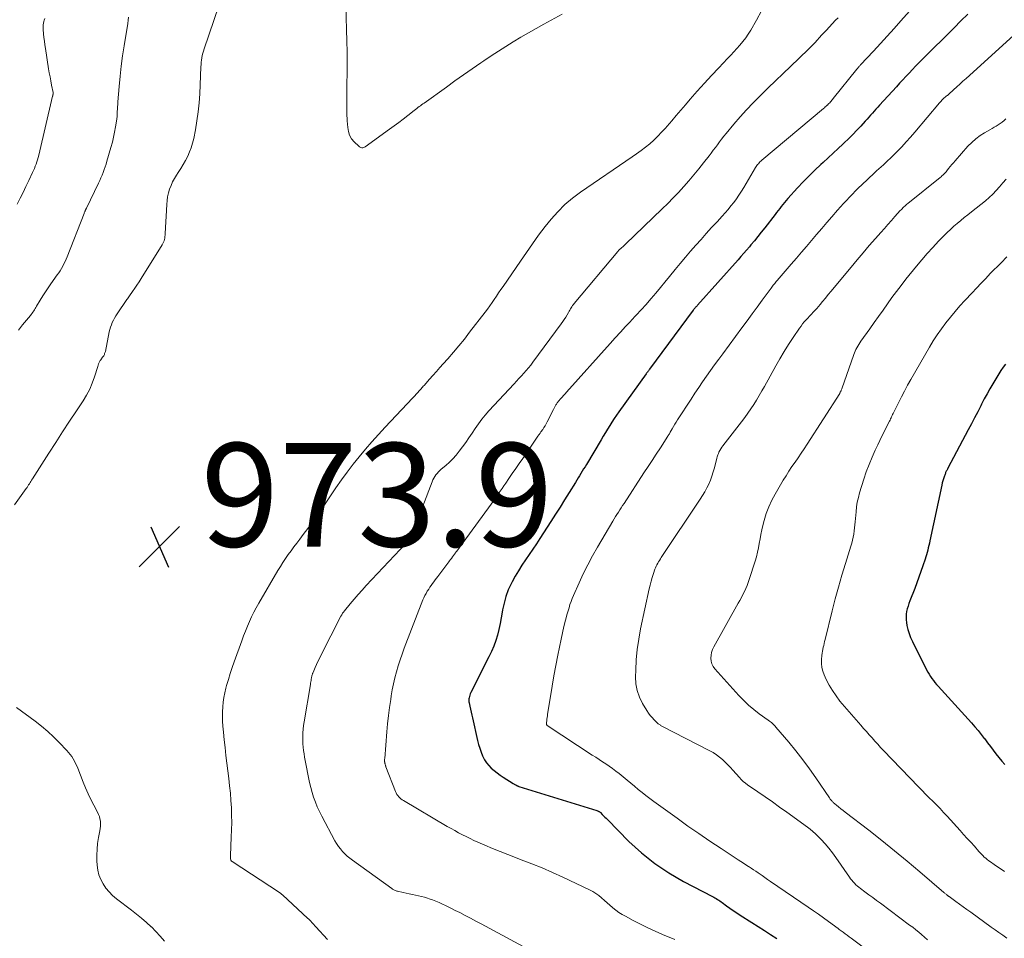
# Model space of a CAD drawing. Units: feet. Extents: x 2054998 to 2060012, y 544989 to 550003.
# Drawn here: x 2055581 to 2055771, y 546596 to 546774 of the extents above; entities that cross this region are included whole.
import ezdxf

# ---------------------------------------------------------------- set-up
doc = ezdxf.new("R2010")
doc.units = ezdxf.units.FT
doc.header["$LTSCALE"] = 100
doc.header["$MEASUREMENT"] = 0
for name, color, linetype, lineweight in [('CONTOUR INDEX', 32, 'Continuous', 25), ('CONTOUR INTERMEDIATE', 40, 'Continuous', 15), ('SPOT ELEVATION', 7, 'Continuous', 15)]:
    doc.layers.add(name, color=color, linetype=linetype, lineweight=lineweight)
doc.styles.add('slant', font='romans.shx', dxfattribs={"oblique": 14.999978})

# ---------------------------------------------------------------- blocks, each defined once
blk = doc.blocks.new('SPOT')
at = {"layer": 'SPOT ELEVATION', "lineweight": 25}
for p, q in [((-3.95, -3.95), (3.86, 3.85)), ((-1.67, 3.81), (1.74, -3.97))]:
    blk.add_line(p, q, dxfattribs=at)

msp = doc.modelspace()

# ---------------------------------------------------------------- linework, layer by layer
at = {"layer": 'CONTOUR INDEX', "flags": 128}
for points, elevation in [([(2055764.03, 546774.84), (2055762.68, 546773.52), (2055761.34, 546772.19), (2055755.19, 546766.03), (2055754.55, 546765.39), (2055753.92, 546764.74), (2055753.29, 546764.09), (2055752.67, 546763.44), (2055752.05, 546762.78), (2055751.43, 546762.12), (2055750.82, 546761.45), (2055750.21, 546760.79), (2055746.93, 546757.19), (2055746.59, 546756.81), (2055746.24, 546756.43), (2055745.9, 546756.04), (2055745.56, 546755.66), (2055745.22, 546755.27), (2055744.88, 546754.89), (2055744.53, 546754.51), (2055744.18, 546754.12), (2055743.33, 546753.19), (2055742.55, 546752.36), (2055741.75, 546751.53), (2055740.94, 546750.72), (2055740.11, 546749.93), (2055739.87, 546749.7), (2055738.91, 546748.81), (2055737.95, 546747.91), (2055736.99, 546747.02), (2055736.03, 546746.13), (2055735.6, 546745.74), (2055734.43, 546744.64), (2055733.29, 546743.52), (2055732.17, 546742.37), (2055731.08, 546741.21), (2055729.19, 546739.14), (2055728.87, 546738.77), (2055728.55, 546738.4), (2055728.24, 546738.02), (2055727.93, 546737.64), (2055727.64, 546737.25), (2055727.34, 546736.87), (2055727.04, 546736.48), (2055726.74, 546736.09), (2055724.73, 546733.49), (2055724.07, 546732.65), (2055723.41, 546731.82), (2055722.74, 546731), (2055722.06, 546730.19), (2055721.76, 546729.84), (2055721.22, 546729.21), (2055720.68, 546728.57), (2055720.13, 546727.94), (2055719.57, 546727.32), (2055711.76, 546718.56), (2055711.65, 546718.44), (2055711.54, 546718.31), (2055711.43, 546718.19), (2055711.33, 546718.06), (2055711.22, 546717.94), (2055711.12, 546717.81), (2055711.02, 546717.68), (2055710.92, 546717.55), (2055702.47, 546706.16), (2055702.39, 546706.05), (2055702.31, 546705.94), (2055702.23, 546705.83), (2055702.15, 546705.72), (2055702.06, 546705.61), (2055701.98, 546705.5), (2055701.9, 546705.39), (2055701.82, 546705.28), (2055696.54, 546697.91), (2055696.08, 546697.26), (2055695.63, 546696.6), (2055695.19, 546695.93), (2055694.76, 546695.26), (2055694.34, 546694.58), (2055693.92, 546693.9), (2055693.5, 546693.22), (2055693.09, 546692.53), (2055690.25, 546687.73), (2055689.99, 546687.3), (2055689.72, 546686.86), (2055689.46, 546686.43), (2055689.19, 546685.99), (2055688.92, 546685.56), (2055688.65, 546685.13), (2055688.39, 546684.69), (2055688.12, 546684.26), (2055686.92, 546682.31), (2055686.04, 546680.91), (2055685.17, 546679.5), (2055684.28, 546678.11), (2055683.39, 546676.71), (2055681.27, 546673.42), (2055680.59, 546672.37), (2055679.9, 546671.33), (2055679.19, 546670.3), (2055678.47, 546669.27), (2055677.77, 546668.24), (2055677.1, 546667.19), (2055676.47, 546666.11), (2055675.87, 546665.01), (2055675.7, 546664.68), (2055675.14, 546663.46), (2055674.67, 546662.22), (2055674.32, 546660.93), (2055674.05, 546659.61), (2055673.99, 546659.18), (2055673.8, 546658.06), (2055673.58, 546656.95), (2055673.33, 546655.85), (2055673.04, 546654.75), (2055672.71, 546653.67), (2055672.33, 546652.61), (2055671.89, 546651.57), (2055671.41, 546650.54), (2055667.89, 546643.61), (2055667.78, 546643.37), (2055667.69, 546643.13), (2055667.62, 546642.88), (2055667.56, 546642.63), (2055667.53, 546642.38), (2055667.52, 546642.12), (2055667.53, 546641.86), (2055667.57, 546641.61), (2055667.71, 546640.98), (2055667.83, 546640.42), (2055667.95, 546639.85), (2055668.08, 546639.28), (2055668.21, 546638.72), (2055669.21, 546634.35), (2055669.4, 546633.59), (2055669.62, 546632.84), (2055669.89, 546632.11), (2055670.18, 546631.38), (2055670.24, 546631.25), (2055670.56, 546630.62), (2055670.93, 546630.03), (2055671.38, 546629.5), (2055671.87, 546628.99), (2055672.42, 546628.54), (2055672.98, 546628.09), (2055673.56, 546627.68), (2055674.15, 546627.29), (2055676.11, 546626.06), (2055676.21, 546625.99), (2055676.31, 546625.93), (2055676.41, 546625.86), (2055676.52, 546625.79), (2055676.58, 546625.75), (2055676.65, 546625.71), (2055676.72, 546625.66), (2055676.8, 546625.62), (2055676.87, 546625.59), (2055676.95, 546625.56), (2055677.03, 546625.52), (2055677.11, 546625.5), (2055677.19, 546625.47), (2055692.29, 546620.81), (2055692.38, 546620.78), (2055692.47, 546620.74), (2055692.56, 546620.7), (2055692.65, 546620.65), (2055692.73, 546620.6), (2055692.81, 546620.54), (2055692.89, 546620.48), (2055692.96, 546620.41), (2055693.32, 546620.05), (2055693.57, 546619.8), (2055693.82, 546619.55), (2055694.07, 546619.3), (2055694.31, 546619.05), (2055698.49, 546614.85), (2055700.92, 546612.63), (2055703.46, 546610.57), (2055706.19, 546608.75), (2055709.04, 546607.09), (2055714.64, 546604.17), (2055714.88, 546604.04), (2055715.12, 546603.9), (2055715.36, 546603.77), (2055715.6, 546603.63), (2055715.84, 546603.48), (2055716.07, 546603.33), (2055716.29, 546603.18), (2055716.52, 546603.02), (2055717.35, 546602.4), (2055718, 546601.93), (2055718.65, 546601.48), (2055719.31, 546601.03), (2055719.98, 546600.6), (2055722.26, 546599.15), (2055723.47, 546598.39), (2055724.68, 546597.62), (2055725.88, 546596.85), (2055727.09, 546596.08)], 960), ([(2055771.29, 546707.15), (2055770.85, 546706.53), (2055770.41, 546705.91), (2055769.99, 546705.28), (2055769.59, 546704.64), (2055769.2, 546703.99), (2055768.83, 546703.36), (2055768.27, 546702.38), (2055767.73, 546701.4), (2055767.2, 546700.41), (2055766.68, 546699.41), (2055766.51, 546699.07), (2055765.92, 546697.91), (2055765.31, 546696.74), (2055764.71, 546695.58), (2055764.09, 546694.42), (2055760.14, 546686.99), (2055760.07, 546686.85), (2055759.99, 546686.71), (2055759.92, 546686.57), (2055759.85, 546686.43), (2055759.78, 546686.29), (2055759.72, 546686.15), (2055759.66, 546686.01), (2055759.6, 546685.86), (2055759.42, 546685.37), (2055759.29, 546684.97), (2055759.16, 546684.57), (2055759.06, 546684.17), (2055758.96, 546683.76), (2055756.67, 546672.95), (2055756.57, 546672.51), (2055756.47, 546672.06), (2055756.37, 546671.61), (2055756.27, 546671.16), (2055756.16, 546670.72), (2055756.05, 546670.28), (2055755.91, 546669.84), (2055755.77, 546669.4), (2055755.32, 546668.1), (2055754.93, 546667.02), (2055754.54, 546665.94), (2055754.14, 546664.86), (2055753.73, 546663.78), (2055752.8, 546661.38), (2055752.62, 546660.86), (2055752.45, 546660.35), (2055752.31, 546659.82), (2055752.18, 546659.29), (2055752.1, 546658.76), (2055752.06, 546658.23), (2055752.08, 546657.69), (2055752.14, 546657.16), (2055752.24, 546656.6), (2055752.42, 546655.8), (2055752.65, 546655.02), (2055752.94, 546654.25), (2055753.28, 546653.5), (2055756.05, 546648), (2055756.28, 546647.57), (2055756.52, 546647.15), (2055756.78, 546646.74), (2055757.06, 546646.34), (2055757.35, 546645.95), (2055757.65, 546645.57), (2055757.96, 546645.2), (2055758.28, 546644.83), (2055764.72, 546637.74), (2055765.36, 546637.02), (2055765.99, 546636.28), (2055766.6, 546635.52), (2055767.2, 546634.76), (2055767.28, 546634.65), (2055767.82, 546633.93), (2055768.37, 546633.21), (2055768.91, 546632.49), (2055769.45, 546631.77), (2055770.01, 546631.06), (2055770.58, 546630.37), (2055771.19, 546629.7)], 940)]:
    msp.add_lwpolyline(points, dxfattribs=dict(at, elevation=elevation))
at = {"layer": 'CONTOUR INTERMEDIATE', "flags": 128}
for points, elevation in [([(2055755.64, 546778.68), (2055751.07, 546773.5), (2055749.76, 546772.03), (2055748.44, 546770.57), (2055747.11, 546769.12), (2055745.77, 546767.68), (2055743.27, 546765.02), (2055743.18, 546764.92), (2055743.09, 546764.82), (2055743, 546764.71), (2055742.91, 546764.61), (2055742.82, 546764.51), (2055742.73, 546764.4), (2055742.65, 546764.3), (2055742.56, 546764.19), (2055737.98, 546758.48), (2055737.84, 546758.32), (2055737.71, 546758.16), (2055737.57, 546758), (2055737.44, 546757.84), (2055737.3, 546757.68), (2055737.15, 546757.53), (2055737, 546757.39), (2055736.85, 546757.24), (2055736.81, 546757.2), (2055736.63, 546757.04), (2055736.45, 546756.88), (2055736.27, 546756.73), (2055736.09, 546756.57), (2055724.17, 546746.57), (2055723.99, 546746.41), (2055723.82, 546746.25), (2055723.66, 546746.08), (2055723.5, 546745.9), (2055723.36, 546745.72), (2055723.22, 546745.53), (2055723.08, 546745.34), (2055722.96, 546745.14), (2055720.68, 546741.31), (2055720.22, 546740.57), (2055719.74, 546739.84), (2055719.25, 546739.12), (2055718.73, 546738.42), (2055718.19, 546737.73), (2055717.64, 546737.05), (2055717.07, 546736.39), (2055716.49, 546735.74), (2055715.51, 546734.68), (2055714.47, 546733.55), (2055713.44, 546732.41), (2055712.42, 546731.27), (2055711.4, 546730.13), (2055710.39, 546728.97), (2055709.39, 546727.81), (2055708.41, 546726.63), (2055707.44, 546725.44), (2055706.32, 546724.07), (2055705.44, 546722.99), (2055704.56, 546721.93), (2055703.66, 546720.87), (2055702.76, 546719.82), (2055702.72, 546719.77), (2055701.78, 546718.7), (2055700.84, 546717.65), (2055699.89, 546716.6), (2055698.93, 546715.56), (2055698.85, 546715.47), (2055697.84, 546714.39), (2055696.84, 546713.31), (2055695.84, 546712.22), (2055694.85, 546711.12), (2055686.4, 546701.71), (2055686.12, 546701.39), (2055685.83, 546701.07), (2055685.55, 546700.75), (2055685.27, 546700.43), (2055684.91, 546700.01), (2055684.81, 546699.89), (2055684.72, 546699.78), (2055684.63, 546699.66), (2055684.54, 546699.53), (2055684.45, 546699.41), (2055684.37, 546699.28), (2055684.29, 546699.15), (2055684.22, 546699.02), (2055683.89, 546698.38), (2055683.66, 546697.92), (2055683.43, 546697.46), (2055683.2, 546697.01), (2055682.96, 546696.55), (2055682.65, 546695.95), (2055682.46, 546695.58), (2055682.25, 546695.21), (2055682.03, 546694.86), (2055681.8, 546694.5), (2055681.46, 546694.02), (2055681.39, 546693.91), (2055681.32, 546693.81), (2055681.25, 546693.71), (2055681.17, 546693.61), (2055681.1, 546693.5), (2055681.02, 546693.4), (2055680.95, 546693.3), (2055680.88, 546693.2), (2055677.94, 546688.92), (2055677.27, 546687.95), (2055676.6, 546686.98), (2055675.93, 546686), (2055675.27, 546685.03), (2055674.65, 546684.13), (2055674.29, 546683.6), (2055673.94, 546683.08), (2055673.58, 546682.56), (2055673.22, 546682.03), (2055673.15, 546681.94), (2055672.83, 546681.46), (2055672.5, 546680.99), (2055672.17, 546680.53), (2055671.83, 546680.06), (2055665.17, 546670.94), (2055665.1, 546670.85), (2055665.03, 546670.75), (2055664.97, 546670.66), (2055664.9, 546670.57), (2055664.83, 546670.48), (2055664.76, 546670.39), (2055664.7, 546670.3), (2055664.63, 546670.22), (2055664.57, 546670.13), (2055664.5, 546670.05), (2055664.43, 546669.96), (2055664.37, 546669.88), (2055664.15, 546669.58), (2055663.97, 546669.35), (2055663.8, 546669.12), (2055663.62, 546668.89), (2055663.45, 546668.65), (2055661.53, 546666.09), (2055661.28, 546665.74), (2055661.02, 546665.4), (2055660.76, 546665.05), (2055660.5, 546664.71), (2055660.25, 546664.36), (2055660, 546664.01), (2055659.76, 546663.65), (2055659.53, 546663.29), (2055659.49, 546663.21), (2055659.25, 546662.81), (2055659.03, 546662.39), (2055658.84, 546661.96), (2055658.65, 546661.53), (2055655.02, 546652.21), (2055654.6, 546651.08), (2055654.21, 546649.95), (2055653.85, 546648.81), (2055653.52, 546647.66), (2055653.22, 546646.5), (2055652.95, 546645.34), (2055652.72, 546644.16), (2055652.52, 546642.98), (2055652.41, 546642.26), (2055652.18, 546640.71), (2055651.98, 546639.16), (2055651.82, 546637.6), (2055651.67, 546636.04), (2055651.25, 546630.84), (2055651.24, 546630.74), (2055651.24, 546630.64), (2055651.24, 546630.54), (2055651.23, 546630.43), (2055651.23, 546630.37), (2055651.24, 546630.3), (2055651.24, 546630.23), (2055651.25, 546630.16), (2055651.25, 546630.09), (2055651.26, 546630.03), (2055651.28, 546629.96), (2055651.29, 546629.89), (2055651.31, 546629.82), (2055651.34, 546629.72), (2055651.38, 546629.6), (2055651.41, 546629.48), (2055651.45, 546629.37), (2055651.5, 546629.25), (2055653.35, 546624.47), (2055653.47, 546624.2), (2055653.61, 546623.94), (2055653.78, 546623.7), (2055653.97, 546623.47), (2055654.17, 546623.25), (2055654.39, 546623.06), (2055654.63, 546622.88), (2055654.88, 546622.72), (2055663.36, 546617.74), (2055664.08, 546617.32), (2055664.8, 546616.92), (2055665.53, 546616.52), (2055666.27, 546616.13), (2055667, 546615.76), (2055667.75, 546615.39), (2055668.5, 546615.04), (2055669.26, 546614.7), (2055670.64, 546614.09), (2055672.1, 546613.47), (2055673.56, 546612.86), (2055675.04, 546612.28), (2055676.52, 546611.71), (2055677.64, 546611.3), (2055679.67, 546610.52), (2055681.69, 546609.7), (2055683.69, 546608.83), (2055685.67, 546607.92), (2055690.87, 546605.46), (2055691.49, 546605.14), (2055692.09, 546604.77), (2055692.66, 546604.36), (2055693.2, 546603.91), (2055693.73, 546603.43), (2055694.26, 546602.96), (2055694.79, 546602.5), (2055695.33, 546602.04), (2055695.37, 546602.01), (2055695.95, 546601.55), (2055696.54, 546601.12), (2055697.16, 546600.73), (2055697.79, 546600.37), (2055699.29, 546599.57), (2055700.7, 546598.85), (2055702.12, 546598.15), (2055703.55, 546597.49), (2055705, 546596.86), (2055707.35, 546595.87)], 964), ([(2055579.67, 546679.93), (2055581.94, 546683.08), (2055582.09, 546683.31), (2055582.25, 546683.54), (2055582.4, 546683.77), (2055582.54, 546684), (2055582.69, 546684.23), (2055582.83, 546684.47), (2055582.98, 546684.7), (2055583.12, 546684.93), (2055586.31, 546689.93), (2055587.63, 546691.99), (2055588.97, 546694.04), (2055590.31, 546696.09), (2055591.67, 546698.13), (2055592.94, 546700.04), (2055593.61, 546701.15), (2055594.21, 546702.29), (2055594.71, 546703.48), (2055595.15, 546704.7), (2055595.75, 546706.67), (2055595.83, 546706.93), (2055595.93, 546707.19), (2055596.05, 546707.44), (2055596.17, 546707.69), (2055596.26, 546707.84), (2055596.35, 546708), (2055596.46, 546708.16), (2055596.57, 546708.31), (2055596.68, 546708.46), (2055596.73, 546708.52), (2055596.82, 546708.64), (2055596.91, 546708.76), (2055596.98, 546708.9), (2055597.05, 546709.03), (2055597.1, 546709.17), (2055597.15, 546709.31), (2055597.19, 546709.46), (2055597.23, 546709.6), (2055598, 546713.37), (2055598.11, 546713.84), (2055598.24, 546714.3), (2055598.4, 546714.75), (2055598.58, 546715.2), (2055598.78, 546715.63), (2055599, 546716.06), (2055599.24, 546716.47), (2055599.5, 546716.88), (2055601.39, 546719.61), (2055601.52, 546719.79), (2055601.64, 546719.98), (2055601.77, 546720.16), (2055601.9, 546720.35), (2055602.49, 546721.2), (2055602.92, 546721.81), (2055603.33, 546722.43), (2055603.74, 546723.05), (2055604.14, 546723.68), (2055608.23, 546730.19), (2055608.37, 546730.44), (2055608.49, 546730.7), (2055608.58, 546730.97), (2055608.65, 546731.24), (2055608.71, 546731.53), (2055608.75, 546731.81), (2055608.78, 546732.1), (2055608.8, 546732.39), (2055609.09, 546738.01), (2055609.16, 546738.76), (2055609.27, 546739.51), (2055609.44, 546740.24), (2055609.66, 546740.97), (2055609.93, 546741.68), (2055610.23, 546742.37), (2055610.59, 546743.04), (2055610.99, 546743.68), (2055611.34, 546744.21), (2055611.83, 546744.98), (2055612.29, 546745.75), (2055612.73, 546746.54), (2055613.16, 546747.34), (2055613.53, 546748.17), (2055613.85, 546749), (2055614.11, 546749.87), (2055614.32, 546750.75), (2055614.65, 546752.43), (2055614.94, 546754.17), (2055615.19, 546755.92), (2055615.36, 546757.68), (2055615.48, 546759.44), (2055615.7, 546764.62), (2055615.73, 546765.07), (2055615.77, 546765.51), (2055615.83, 546765.95), (2055615.89, 546766.39), (2055615.97, 546766.83), (2055616.07, 546767.26), (2055616.19, 546767.69), (2055616.32, 546768.12), (2055619.17, 546776.46)], 972), ([(2055724.13, 546775.46), (2055723.17, 546773.68), (2055722.03, 546771.71), (2055721.56, 546770.95), (2055721.06, 546770.22), (2055720.52, 546769.52), (2055719.95, 546768.84), (2055719.35, 546768.17), (2055718.75, 546767.51), (2055718.15, 546766.86), (2055717.53, 546766.22), (2055715.87, 546764.47), (2055714.45, 546762.97), (2055713.06, 546761.45), (2055711.68, 546759.91), (2055710.33, 546758.36), (2055709.39, 546757.27), (2055708.52, 546756.25), (2055707.64, 546755.23), (2055706.76, 546754.21), (2055705.88, 546753.19), (2055705.52, 546752.76), (2055704.8, 546751.97), (2055704.06, 546751.21), (2055703.29, 546750.48), (2055702.49, 546749.77), (2055701.66, 546749.1), (2055700.82, 546748.44), (2055699.96, 546747.81), (2055699.09, 546747.2), (2055689.13, 546740.39), (2055687.57, 546739.23), (2055686.1, 546737.98), (2055684.73, 546736.61), (2055683.44, 546735.16), (2055682.28, 546733.73), (2055681.64, 546732.92), (2055681.02, 546732.1), (2055680.43, 546731.26), (2055679.85, 546730.42), (2055679.28, 546729.56), (2055678.7, 546728.71), (2055678.12, 546727.86), (2055677.53, 546727.02), (2055674.13, 546722.18), (2055673.7, 546721.56), (2055673.27, 546720.93), (2055672.85, 546720.3), (2055672.43, 546719.67), (2055672.01, 546719.04), (2055671.58, 546718.42), (2055671.14, 546717.8), (2055670.68, 546717.2), (2055667.67, 546713.29), (2055666.65, 546711.99), (2055665.6, 546710.7), (2055664.53, 546709.44), (2055663.45, 546708.18), (2055662.58, 546707.21), (2055661.91, 546706.46), (2055661.24, 546705.7), (2055660.58, 546704.95), (2055659.91, 546704.2), (2055658.86, 546703.02), (2055658.71, 546702.86), (2055658.57, 546702.7), (2055658.42, 546702.53), (2055658.28, 546702.37), (2055658.13, 546702.2), (2055657.98, 546702.04), (2055657.84, 546701.88), (2055657.69, 546701.72), (2055651.33, 546694.92), (2055650.05, 546693.53), (2055648.78, 546692.12), (2055647.55, 546690.69), (2055646.33, 546689.24), (2055645.15, 546687.77), (2055643.99, 546686.27), (2055642.88, 546684.74), (2055641.8, 546683.19), (2055638.96, 546678.99), (2055638.12, 546677.77), (2055637.26, 546676.56), (2055636.39, 546675.36), (2055635.5, 546674.17), (2055634.82, 546673.28), (2055634.27, 546672.54), (2055633.71, 546671.8), (2055633.16, 546671.06), (2055632.61, 546670.32), (2055632.08, 546669.57), (2055631.56, 546668.8), (2055631.07, 546668.02), (2055630.59, 546667.23), (2055626.91, 546660.91), (2055626.42, 546660.04), (2055625.95, 546659.15), (2055625.51, 546658.26), (2055625.09, 546657.35), (2055624.7, 546656.44), (2055624.32, 546655.51), (2055623.96, 546654.58), (2055623.61, 546653.65), (2055622.15, 546649.58), (2055621.76, 546648.44), (2055621.38, 546647.31), (2055621.03, 546646.16), (2055620.69, 546645.01), (2055620.54, 546644.49), (2055620.32, 546643.59), (2055620.14, 546642.68), (2055620.01, 546641.76), (2055619.92, 546640.84), (2055619.88, 546639.91), (2055619.87, 546638.99), (2055619.91, 546638.06), (2055619.97, 546637.13), (2055620.07, 546635.98), (2055620.21, 546634.48), (2055620.37, 546632.98), (2055620.54, 546631.48), (2055620.72, 546629.98), (2055621.11, 546626.99), (2055621.27, 546625.58), (2055621.41, 546624.16), (2055621.52, 546622.75), (2055621.6, 546621.33), (2055621.64, 546619.91), (2055621.66, 546618.49), (2055621.64, 546617.07), (2055621.59, 546615.65), (2055621.42, 546612.12), (2055621.42, 546611.96), (2055621.42, 546611.8), (2055621.44, 546611.65), (2055621.46, 546611.49), (2055621.49, 546611.29), (2055621.51, 546611.23), (2055621.52, 546611.18), (2055621.55, 546611.13), (2055621.58, 546611.08), (2055621.62, 546611.04), (2055621.66, 546611), (2055621.7, 546610.96), (2055621.75, 546610.93), (2055630.92, 546604.94), (2055631, 546604.88), (2055631.08, 546604.83), (2055631.16, 546604.77), (2055631.24, 546604.71), (2055631.32, 546604.65), (2055631.39, 546604.58), (2055631.47, 546604.52), (2055631.54, 546604.45), (2055636.35, 546600.01), (2055636.56, 546599.81), (2055636.77, 546599.61), (2055636.98, 546599.4), (2055637.17, 546599.18), (2055637.37, 546598.97), (2055637.57, 546598.75), (2055637.76, 546598.54), (2055637.96, 546598.32), (2055640.19, 546595.86)], 972), ([(2055685.54, 546774.79), (2055681.99, 546772.86), (2055680.51, 546772.04), (2055679.04, 546771.21), (2055677.58, 546770.35), (2055676.12, 546769.48), (2055674.68, 546768.59), (2055673.26, 546767.68), (2055671.84, 546766.75), (2055670.44, 546765.8), (2055669.86, 546765.41), (2055668.18, 546764.25), (2055666.5, 546763.08), (2055664.83, 546761.9), (2055663.17, 546760.72), (2055658.87, 546757.64), (2055658.63, 546757.46), (2055658.39, 546757.29), (2055658.15, 546757.11), (2055657.91, 546756.94), (2055657.67, 546756.76), (2055657.44, 546756.58), (2055657.2, 546756.4), (2055656.97, 546756.21), (2055655.71, 546755.21), (2055654.84, 546754.54), (2055653.97, 546753.87), (2055653.08, 546753.21), (2055652.19, 546752.56), (2055647.47, 546749.17), (2055647.32, 546749.08), (2055647.17, 546749.02), (2055647, 546748.99), (2055646.83, 546748.99), (2055646.66, 546749.02), (2055646.5, 546749.07), (2055646.35, 546749.15), (2055646.22, 546749.26), (2055645.33, 546750.14), (2055644.84, 546750.74), (2055644.45, 546751.39), (2055644.22, 546752.11), (2055644.09, 546752.87), (2055644.01, 546754.22), (2055643.95, 546755.69), (2055643.91, 546757.17), (2055643.9, 546758.64), (2055643.93, 546760.12), (2055643.96, 546761.32), (2055644, 546763.39), (2055644.02, 546765.47), (2055643.99, 546767.55), (2055643.94, 546769.62), (2055643.71, 546776.43)], 976), ([(2055580.18, 546738.06), (2055580.74, 546739.21), (2055581.31, 546740.36), (2055581.87, 546741.51), (2055582.43, 546742.67), (2055583.15, 546744.17), (2055583.34, 546744.58), (2055583.52, 546744.99), (2055583.68, 546745.41), (2055583.84, 546745.83), (2055583.99, 546746.25), (2055584.12, 546746.68), (2055584.24, 546747.12), (2055584.35, 546747.55), (2055587.03, 546758.93), (2055587.05, 546759), (2055587.07, 546759.07), (2055587.08, 546759.14), (2055587.1, 546759.21), (2055587.11, 546759.26), (2055587.12, 546759.31), (2055587.13, 546759.35), (2055587.13, 546759.4), (2055587.14, 546759.45), (2055587.14, 546759.5), (2055587.13, 546759.55), (2055587.13, 546759.6), (2055587.12, 546759.65), (2055586.83, 546761.12), (2055586.68, 546761.9), (2055586.54, 546762.68), (2055586.4, 546763.46), (2055586.27, 546764.25), (2055585.64, 546768.2), (2055585.54, 546768.9), (2055585.44, 546769.61), (2055585.36, 546770.32), (2055585.29, 546771.03), (2055585.22, 546771.84), (2055585.21, 546772.15), (2055585.21, 546772.46), (2055585.23, 546772.76), (2055585.28, 546773.07), (2055585.34, 546773.38), (2055585.43, 546773.67), (2055585.53, 546773.97)], 964), ([(2055580.42, 546713.71), (2055581.24, 546714.74), (2055582.75, 546716.55), (2055582.92, 546716.76), (2055583.09, 546716.98), (2055583.24, 546717.2), (2055583.39, 546717.43), (2055583.53, 546717.66), (2055583.67, 546717.89), (2055583.81, 546718.12), (2055583.95, 546718.35), (2055584.64, 546719.52), (2055585.14, 546720.33), (2055585.64, 546721.13), (2055586.17, 546721.92), (2055586.72, 546722.7), (2055587.93, 546724.38), (2055588.21, 546724.79), (2055588.48, 546725.2), (2055588.74, 546725.63), (2055588.99, 546726.07), (2055589.22, 546726.51), (2055589.44, 546726.96), (2055589.64, 546727.41), (2055589.83, 546727.87), (2055593.12, 546736.3), (2055593.16, 546736.41), (2055593.21, 546736.52), (2055593.26, 546736.64), (2055593.31, 546736.75), (2055593.36, 546736.86), (2055593.38, 546736.91), (2055593.41, 546736.97), (2055593.43, 546737.02), (2055593.46, 546737.08), (2055593.49, 546737.13), (2055593.52, 546737.19), (2055593.54, 546737.24), (2055593.57, 546737.3), (2055595.92, 546742.13), (2055596.16, 546742.64), (2055596.39, 546743.16), (2055596.61, 546743.69), (2055596.81, 546744.21), (2055597.01, 546744.75), (2055597.19, 546745.28), (2055597.37, 546745.82), (2055597.53, 546746.37), (2055598.32, 546749.06), (2055598.59, 546750.04), (2055598.83, 546751.03), (2055599.03, 546752.02), (2055599.21, 546753.02), (2055599.38, 546754.11), (2055599.44, 546754.57), (2055599.49, 546755.04), (2055599.53, 546755.5), (2055599.55, 546755.97), (2055599.57, 546756.44), (2055599.59, 546756.91), (2055599.62, 546757.38), (2055599.65, 546757.85), (2055599.89, 546760.85), (2055600.07, 546762.81), (2055600.29, 546764.77), (2055600.55, 546766.73), (2055600.85, 546768.68), (2055601.57, 546773.04), (2055601.66, 546773.64), (2055601.74, 546774.24)], 968), ([(2055738.96, 546774.12), (2055738.44, 546773.64), (2055736.59, 546771.67), (2055736.16, 546771.21), (2055735.74, 546770.75), (2055735.32, 546770.28), (2055734.9, 546769.82), (2055734.48, 546769.36), (2055734.05, 546768.9), (2055733.61, 546768.45), (2055733.16, 546768.01), (2055729.71, 546764.71), (2055728.28, 546763.33), (2055726.84, 546761.94), (2055725.41, 546760.56), (2055723.98, 546759.17), (2055723.79, 546758.99), (2055722.48, 546757.67), (2055721.2, 546756.33), (2055719.96, 546754.95), (2055718.75, 546753.54), (2055717.25, 546751.73), (2055716.82, 546751.2), (2055716.4, 546750.67), (2055715.99, 546750.13), (2055715.59, 546749.58), (2055715.19, 546749.04), (2055714.79, 546748.49), (2055714.38, 546747.95), (2055713.97, 546747.41), (2055712.92, 546746.06), (2055711.99, 546744.89), (2055711.04, 546743.73), (2055710.07, 546742.59), (2055709.08, 546741.47), (2055708.06, 546740.36), (2055707.04, 546739.28), (2055705.98, 546738.21), (2055704.92, 546737.16), (2055697.84, 546730.35), (2055697.66, 546730.18), (2055697.48, 546730.02), (2055697.3, 546729.85), (2055697.12, 546729.69), (2055696.9, 546729.5), (2055696.82, 546729.43), (2055696.75, 546729.37), (2055696.68, 546729.3), (2055696.61, 546729.23), (2055696.54, 546729.16), (2055696.47, 546729.09), (2055696.41, 546729.01), (2055696.34, 546728.94), (2055687.9, 546718.86), (2055687.74, 546718.66), (2055687.59, 546718.46), (2055687.44, 546718.25), (2055687.31, 546718.03), (2055687.17, 546717.81), (2055687.04, 546717.59), (2055686.91, 546717.37), (2055686.78, 546717.15), (2055686.52, 546716.69), (2055686.26, 546716.24), (2055685.98, 546715.8), (2055685.69, 546715.37), (2055685.39, 546714.95), (2055679.91, 546707.53), (2055679.49, 546706.97), (2055679.06, 546706.43), (2055678.61, 546705.9), (2055678.15, 546705.38), (2055677.68, 546704.87), (2055677.21, 546704.36), (2055676.73, 546703.85), (2055676.26, 546703.34), (2055671.41, 546698.12), (2055670.69, 546697.3), (2055670.01, 546696.47), (2055669.37, 546695.6), (2055668.76, 546694.7), (2055668.16, 546693.8), (2055667.55, 546692.9), (2055666.93, 546692.01), (2055666.29, 546691.14), (2055665.65, 546690.29), (2055665.06, 546689.55), (2055664.44, 546688.84), (2055663.76, 546688.18), (2055663.06, 546687.55), (2055662.18, 546686.82), (2055661.9, 546686.57), (2055661.63, 546686.31), (2055661.38, 546686.02), (2055661.15, 546685.73), (2055660.94, 546685.41), (2055660.74, 546685.09), (2055660.58, 546684.75), (2055660.43, 546684.4), (2055656.85, 546674.94), (2055656.71, 546674.6), (2055656.56, 546674.27), (2055656.39, 546673.95), (2055656.21, 546673.64), (2055656.01, 546673.33), (2055655.8, 546673.04), (2055655.57, 546672.75), (2055655.33, 546672.48), (2055647.67, 546664.3), (2055646.88, 546663.44), (2055646.09, 546662.56), (2055645.32, 546661.67), (2055644.56, 546660.78), (2055643.46, 546659.45), (2055643.27, 546659.2), (2055643.09, 546658.95), (2055642.93, 546658.68), (2055642.78, 546658.41), (2055638.91, 546650.77), (2055638.62, 546650.2), (2055638.34, 546649.62), (2055638.08, 546649.04), (2055637.81, 546648.45), (2055637.41, 546647.53), (2055637.36, 546647.4), (2055637.31, 546647.28), (2055637.26, 546647.15), (2055637.22, 546647.02), (2055637.18, 546646.88), (2055637.15, 546646.75), (2055637.12, 546646.62), (2055637.1, 546646.48), (2055637.05, 546646.22), (2055637.01, 546645.95), (2055636.97, 546645.68), (2055636.92, 546645.42), (2055636.88, 546645.15), (2055635.68, 546637.95), (2055635.57, 546637.25), (2055635.49, 546636.54), (2055635.43, 546635.82), (2055635.4, 546635.11), (2055635.39, 546634.97), (2055635.39, 546634.32), (2055635.42, 546633.68), (2055635.48, 546633.04), (2055635.56, 546632.4), (2055635.66, 546631.76), (2055635.77, 546631.13), (2055635.89, 546630.49), (2055636.01, 546629.86), (2055636.51, 546627.22), (2055636.72, 546626.25), (2055636.95, 546625.28), (2055637.21, 546624.32), (2055637.5, 546623.37), (2055637.84, 546622.43), (2055638.21, 546621.5), (2055638.62, 546620.6), (2055639.07, 546619.71), (2055641.64, 546614.96), (2055641.96, 546614.41), (2055642.31, 546613.88), (2055642.69, 546613.38), (2055643.11, 546612.89), (2055643.55, 546612.44), (2055644.01, 546612), (2055644.5, 546611.6), (2055645, 546611.21), (2055652.66, 546605.72), (2055652.79, 546605.63), (2055652.91, 546605.55), (2055653.04, 546605.48), (2055653.17, 546605.41), (2055653.31, 546605.35), (2055653.44, 546605.29), (2055653.59, 546605.24), (2055653.73, 546605.2), (2055654.82, 546604.94), (2055655.41, 546604.81), (2055656, 546604.68), (2055656.6, 546604.56), (2055657.19, 546604.46), (2055657.78, 546604.34), (2055658.37, 546604.21), (2055658.95, 546604.04), (2055659.52, 546603.86), (2055659.83, 546603.76), (2055660.48, 546603.53), (2055661.13, 546603.28), (2055661.77, 546603.01), (2055662.4, 546602.72), (2055663.03, 546602.42), (2055663.66, 546602.12), (2055664.28, 546601.81), (2055664.9, 546601.5), (2055665.75, 546601.06), (2055666.8, 546600.52), (2055667.84, 546599.98), (2055668.88, 546599.43), (2055669.91, 546598.88), (2055679.57, 546593.69)], 968), ([(2055773.54, 546771.31), (2055763.67, 546762.39), (2055763.07, 546761.84), (2055762.47, 546761.3), (2055761.87, 546760.75), (2055761.27, 546760.21), (2055760.36, 546759.38), (2055760.21, 546759.25), (2055760.06, 546759.12), (2055759.91, 546759), (2055759.76, 546758.87), (2055759.61, 546758.75), (2055759.46, 546758.62), (2055759.31, 546758.49), (2055759.17, 546758.36), (2055759.14, 546758.33), (2055758.99, 546758.18), (2055758.84, 546758.02), (2055758.7, 546757.86), (2055758.56, 546757.7), (2055753.74, 546751.99), (2055752.91, 546751.04), (2055752.08, 546750.1), (2055751.22, 546749.19), (2055750.35, 546748.29), (2055749.43, 546747.36), (2055749, 546746.93), (2055748.57, 546746.52), (2055748.13, 546746.11), (2055747.69, 546745.7), (2055747.24, 546745.3), (2055746.8, 546744.89), (2055746.35, 546744.49), (2055745.91, 546744.08), (2055743.51, 546741.83), (2055742.89, 546741.24), (2055742.28, 546740.65), (2055741.69, 546740.04), (2055741.1, 546739.43), (2055740.52, 546738.81), (2055739.95, 546738.18), (2055739.38, 546737.54), (2055738.82, 546736.9), (2055737.72, 546735.64), (2055736.74, 546734.5), (2055735.75, 546733.35), (2055734.77, 546732.21), (2055733.79, 546731.06), (2055732.81, 546729.92), (2055731.83, 546728.77), (2055730.85, 546727.63), (2055729.87, 546726.48), (2055727.13, 546723.3), (2055726.98, 546723.12), (2055726.83, 546722.94), (2055726.68, 546722.76), (2055726.53, 546722.58), (2055726.39, 546722.39), (2055726.25, 546722.21), (2055726.11, 546722.02), (2055725.97, 546721.83), (2055724.27, 546719.52), (2055723.29, 546718.18), (2055722.3, 546716.84), (2055721.32, 546715.5), (2055720.33, 546714.16), (2055716.64, 546709.16), (2055715.84, 546708.08), (2055715.05, 546707), (2055714.27, 546705.91), (2055713.5, 546704.82), (2055712.73, 546703.72), (2055711.97, 546702.62), (2055711.22, 546701.51), (2055710.49, 546700.39), (2055707.86, 546696.34), (2055707.59, 546695.92), (2055707.33, 546695.5), (2055707.08, 546695.07), (2055706.84, 546694.64), (2055706.46, 546693.96), (2055706.41, 546693.87), (2055706.36, 546693.78), (2055706.3, 546693.68), (2055706.25, 546693.59), (2055706.2, 546693.5), (2055706.14, 546693.41), (2055706.09, 546693.32), (2055706.03, 546693.23), (2055704.56, 546690.97), (2055703.77, 546689.75), (2055702.98, 546688.53), (2055702.18, 546687.31), (2055701.39, 546686.1), (2055697.54, 546680.2), (2055697.26, 546679.78), (2055696.98, 546679.35), (2055696.71, 546678.93), (2055696.43, 546678.5), (2055696.16, 546678.08), (2055695.89, 546677.65), (2055695.62, 546677.21), (2055695.36, 546676.78), (2055692.4, 546671.77), (2055691.44, 546670.07), (2055690.52, 546668.35), (2055689.65, 546666.6), (2055688.83, 546664.82), (2055687.77, 546662.42), (2055687.52, 546661.83), (2055687.29, 546661.23), (2055687.08, 546660.63), (2055686.89, 546660.01), (2055686.55, 546658.84), (2055686.21, 546657.63), (2055685.9, 546656.42), (2055685.61, 546655.2), (2055685.35, 546653.98), (2055684.72, 546650.87), (2055684.33, 546648.87), (2055683.96, 546646.86), (2055683.61, 546644.85), (2055683.29, 546642.84), (2055682.76, 546639.42), (2055682.71, 546639.11), (2055682.67, 546638.81), (2055682.63, 546638.51), (2055682.59, 546638.2), (2055682.53, 546637.74), (2055682.53, 546637.67), (2055682.53, 546637.6), (2055682.54, 546637.53), (2055682.55, 546637.46), (2055682.57, 546637.35), (2055682.58, 546637.33), (2055682.58, 546637.32), (2055682.66, 546637.24), (2055691.4, 546631.53), (2055692.06, 546631.1), (2055692.72, 546630.67), (2055693.37, 546630.25), (2055694.03, 546629.82), (2055694.68, 546629.38), (2055695.32, 546628.93), (2055695.94, 546628.45), (2055696.56, 546627.97), (2055697.37, 546627.3), (2055698.11, 546626.7), (2055698.84, 546626.1), (2055699.56, 546625.49), (2055700.29, 546624.88), (2055701.02, 546624.28), (2055701.76, 546623.69), (2055702.51, 546623.11), (2055703.28, 546622.55), (2055707.79, 546619.3), (2055709.89, 546617.81), (2055712, 546616.34), (2055714.14, 546614.9), (2055716.29, 546613.47), (2055719.61, 546611.3), (2055720.1, 546610.97), (2055720.6, 546610.65), (2055721.09, 546610.33), (2055721.59, 546610), (2055721.7, 546609.94), (2055722.14, 546609.65), (2055722.58, 546609.35), (2055723.02, 546609.06), (2055723.45, 546608.76), (2055723.67, 546608.6), (2055724.21, 546608.23), (2055724.75, 546607.85), (2055725.3, 546607.48), (2055725.84, 546607.1), (2055733.16, 546602.09), (2055734.14, 546601.42), (2055735.11, 546600.74), (2055736.08, 546600.05), (2055737.04, 546599.35), (2055738.92, 546597.98), (2055738.94, 546597.97), (2055738.96, 546597.96), (2055738.98, 546597.94), (2055739, 546597.93), (2055739.08, 546597.87), (2055739.1, 546597.85), (2055739.12, 546597.84), (2055739.14, 546597.82), (2055739.16, 546597.81), (2055739.89, 546597.26), (2055740.28, 546596.97), (2055740.67, 546596.68), (2055741.06, 546596.39), (2055741.44, 546596.1), (2055746.39, 546592.39)], 956), ([(2055771.33, 546754.61), (2055771.01, 546754.27), (2055770.66, 546753.95), (2055770.29, 546753.67), (2055769.9, 546753.41), (2055769.5, 546753.17), (2055769.09, 546752.94), (2055768.69, 546752.7), (2055768.28, 546752.47), (2055767.26, 546751.89), (2055766.38, 546751.33), (2055765.54, 546750.71), (2055764.77, 546750.02), (2055764.03, 546749.27), (2055761.57, 546746.47), (2055761.24, 546746.1), (2055760.92, 546745.72), (2055760.61, 546745.34), (2055760.3, 546744.95), (2055759.98, 546744.54), (2055759.83, 546744.36), (2055759.68, 546744.18), (2055759.52, 546744.01), (2055759.35, 546743.85), (2055759.18, 546743.69), (2055759.01, 546743.53), (2055758.83, 546743.38), (2055758.65, 546743.23), (2055752.43, 546738.21), (2055752.23, 546738.05), (2055752.04, 546737.88), (2055751.84, 546737.71), (2055751.66, 546737.54), (2055751.47, 546737.37), (2055751.29, 546737.19), (2055751.12, 546737), (2055750.94, 546736.82), (2055749.91, 546735.68), (2055749.23, 546734.91), (2055748.55, 546734.15), (2055747.87, 546733.39), (2055747.19, 546732.62), (2055746.14, 546731.42), (2055744.95, 546730.05), (2055743.76, 546728.67), (2055742.59, 546727.28), (2055741.42, 546725.88), (2055738.15, 546721.94), (2055737.59, 546721.26), (2055737.03, 546720.59), (2055736.47, 546719.91), (2055735.91, 546719.23), (2055735.44, 546718.65), (2055735.11, 546718.27), (2055734.78, 546717.89), (2055734.44, 546717.52), (2055734.1, 546717.16), (2055733.75, 546716.8), (2055733.4, 546716.43), (2055733.06, 546716.06), (2055732.72, 546715.69), (2055732.38, 546715.3), (2055732.06, 546714.91), (2055731.76, 546714.5), (2055731.47, 546714.09), (2055730.24, 546712.26), (2055729.35, 546710.92), (2055728.5, 546709.56), (2055727.68, 546708.18), (2055726.88, 546706.78), (2055724.7, 546702.84), (2055724.2, 546701.95), (2055723.69, 546701.07), (2055723.16, 546700.2), (2055722.62, 546699.34), (2055722.06, 546698.49), (2055721.48, 546697.65), (2055720.88, 546696.83), (2055720.27, 546696.01), (2055716.64, 546691.35), (2055716.42, 546691.05), (2055716.22, 546690.75), (2055716.05, 546690.42), (2055715.89, 546690.09), (2055715.78, 546689.83), (2055715.69, 546689.62), (2055715.61, 546689.41), (2055715.55, 546689.19), (2055715.48, 546688.97), (2055715.01, 546687.08), (2055714.78, 546686.28), (2055714.53, 546685.49), (2055714.23, 546684.71), (2055713.9, 546683.95), (2055713.54, 546683.2), (2055713.15, 546682.46), (2055712.73, 546681.75), (2055712.28, 546681.04), (2055704.74, 546669.73), (2055704.57, 546669.46), (2055704.39, 546669.18), (2055704.22, 546668.91), (2055704.05, 546668.63), (2055703.89, 546668.35), (2055703.74, 546668.06), (2055703.62, 546667.76), (2055703.5, 546667.46), (2055703.21, 546666.62), (2055702.97, 546665.89), (2055702.75, 546665.15), (2055702.56, 546664.41), (2055702.38, 546663.66), (2055700.73, 546655.94), (2055700.36, 546653.96), (2055700.07, 546651.96), (2055699.89, 546649.95), (2055699.79, 546647.94), (2055699.76, 546646.65), (2055699.84, 546645.3), (2055700.07, 546643.99), (2055700.52, 546642.74), (2055701.11, 546641.53), (2055701.95, 546640.13), (2055702.25, 546639.66), (2055702.58, 546639.21), (2055702.94, 546638.78), (2055703.33, 546638.38), (2055703.92, 546637.8), (2055704.03, 546637.7), (2055704.14, 546637.6), (2055704.25, 546637.51), (2055704.37, 546637.43), (2055704.49, 546637.35), (2055704.61, 546637.27), (2055704.74, 546637.2), (2055704.87, 546637.13), (2055714.14, 546632.36), (2055714.78, 546632), (2055715.39, 546631.6), (2055715.98, 546631.16), (2055716.54, 546630.69), (2055717.08, 546630.19), (2055717.6, 546629.67), (2055718.11, 546629.14), (2055718.6, 546628.59), (2055719.84, 546627.18), (2055720.21, 546626.8), (2055720.59, 546626.43), (2055721, 546626.09), (2055721.43, 546625.77), (2055723.39, 546624.43), (2055724.8, 546623.45), (2055726.21, 546622.47), (2055727.62, 546621.47), (2055729.02, 546620.47), (2055733.03, 546617.58), (2055733.55, 546617.18), (2055734.06, 546616.76), (2055734.55, 546616.32), (2055735.02, 546615.85), (2055735.66, 546615.19), (2055736.42, 546614.36), (2055737.15, 546613.51), (2055737.84, 546612.62), (2055738.5, 546611.71), (2055741.12, 546607.93), (2055741.35, 546607.62), (2055741.58, 546607.32), (2055741.83, 546607.03), (2055742.09, 546606.74), (2055742.36, 546606.47), (2055742.65, 546606.21), (2055742.94, 546605.97), (2055743.24, 546605.73), (2055744.12, 546605.08), (2055744.87, 546604.53), (2055745.62, 546603.98), (2055746.37, 546603.42), (2055747.11, 546602.87), (2055752.76, 546598.67), (2055753.35, 546598.22), (2055753.94, 546597.76), (2055754.51, 546597.29), (2055755.08, 546596.81), (2055755.63, 546596.31), (2055756.18, 546595.81)], 952), ([(2055771.42, 546742.92), (2055770.79, 546742.18), (2055770.16, 546741.45), (2055769.52, 546740.72), (2055768.85, 546740.03), (2055768.14, 546739.38), (2055767.4, 546738.75), (2055764.7, 546736.59), (2055764.01, 546736.03), (2055763.32, 546735.48), (2055762.64, 546734.92), (2055761.96, 546734.36), (2055761.28, 546733.79), (2055760.63, 546733.2), (2055759.99, 546732.59), (2055759.37, 546731.96), (2055758.36, 546730.9), (2055757.26, 546729.72), (2055756.17, 546728.52), (2055755.12, 546727.3), (2055754.09, 546726.06), (2055752.04, 546723.54), (2055751.11, 546722.37), (2055750.21, 546721.2), (2055749.33, 546720.01), (2055748.46, 546718.8), (2055747.61, 546717.59), (2055746.75, 546716.37), (2055745.9, 546715.16), (2055745.04, 546713.95), (2055743.34, 546711.55), (2055743.13, 546711.25), (2055742.93, 546710.94), (2055742.74, 546710.63), (2055742.55, 546710.32), (2055742.38, 546710), (2055742.22, 546709.67), (2055742.07, 546709.33), (2055741.94, 546708.99), (2055739.62, 546702.33), (2055739.58, 546702.22), (2055739.54, 546702.11), (2055739.5, 546702), (2055739.45, 546701.9), (2055739.4, 546701.79), (2055739.35, 546701.69), (2055739.29, 546701.59), (2055739.23, 546701.49), (2055732.93, 546691.64), (2055732.36, 546690.76), (2055731.78, 546689.89), (2055731.19, 546689.03), (2055730.59, 546688.17), (2055730, 546687.31), (2055729.42, 546686.44), (2055728.86, 546685.56), (2055728.32, 546684.67), (2055726.75, 546682.02), (2055726.09, 546680.8), (2055725.51, 546679.55), (2055725.04, 546678.25), (2055724.65, 546676.92), (2055724.4, 546675.93), (2055724.19, 546675.07), (2055724, 546674.21), (2055723.84, 546673.35), (2055723.69, 546672.48), (2055723.53, 546671.61), (2055723.34, 546670.75), (2055723.12, 546669.9), (2055722.87, 546669.05), (2055721.74, 546665.5), (2055721.54, 546664.9), (2055721.31, 546664.3), (2055721.06, 546663.72), (2055720.8, 546663.14), (2055720.51, 546662.57), (2055720.22, 546662), (2055719.92, 546661.44), (2055719.62, 546660.88), (2055714.89, 546652.45), (2055714.64, 546651.93), (2055714.45, 546651.39), (2055714.35, 546650.83), (2055714.29, 546650.25), (2055714.35, 546649.68), (2055714.48, 546649.15), (2055714.74, 546648.66), (2055715.06, 546648.2), (2055719.75, 546643.03), (2055720.67, 546642.08), (2055721.63, 546641.17), (2055722.64, 546640.33), (2055723.68, 546639.52), (2055725.43, 546638.26), (2055725.63, 546638.11), (2055725.83, 546637.96), (2055726.02, 546637.81), (2055726.21, 546637.66), (2055726.39, 546637.49), (2055726.57, 546637.32), (2055726.74, 546637.15), (2055726.9, 546636.96), (2055729.38, 546634.02), (2055730.75, 546632.34), (2055732.09, 546630.64), (2055733.38, 546628.89), (2055734.62, 546627.12), (2055737.25, 546623.26), (2055737.33, 546623.14), (2055737.42, 546623.02), (2055737.5, 546622.9), (2055737.59, 546622.79), (2055737.69, 546622.68), (2055737.79, 546622.57), (2055737.89, 546622.46), (2055738, 546622.37), (2055738.61, 546621.86), (2055739.03, 546621.51), (2055739.46, 546621.16), (2055739.88, 546620.83), (2055740.31, 546620.49), (2055744.84, 546617), (2055747.35, 546615.04), (2055749.84, 546613.04), (2055752.3, 546611.01), (2055754.74, 546608.95), (2055759.36, 546604.98), (2055759.47, 546604.88), (2055759.58, 546604.79), (2055759.69, 546604.7), (2055759.8, 546604.61), (2055759.9, 546604.52), (2055759.96, 546604.48), (2055760.02, 546604.43), (2055760.08, 546604.39), (2055760.13, 546604.34), (2055760.19, 546604.3), (2055760.25, 546604.26), (2055760.31, 546604.21), (2055760.37, 546604.17), (2055761.69, 546603.22), (2055762.41, 546602.7), (2055763.13, 546602.18), (2055763.84, 546601.67), (2055764.56, 546601.15), (2055768.52, 546598.28), (2055769.27, 546597.75), (2055770.02, 546597.21), (2055770.78, 546596.68), (2055771.54, 546596.15)], 948), ([(2055771.56, 546727.88), (2055770.43, 546726.75), (2055768.36, 546724.64), (2055767.46, 546723.72), (2055766.57, 546722.79), (2055765.69, 546721.86), (2055764.82, 546720.93), (2055763.44, 546719.44), (2055762.48, 546718.39), (2055761.54, 546717.32), (2055760.63, 546716.23), (2055759.74, 546715.12), (2055758.89, 546713.98), (2055758.07, 546712.83), (2055757.3, 546711.63), (2055756.57, 546710.42), (2055752.98, 546704.16), (2055752.36, 546703.05), (2055751.75, 546701.93), (2055751.16, 546700.81), (2055750.59, 546699.67), (2055749.68, 546697.82), (2055749.57, 546697.6), (2055749.47, 546697.39), (2055749.37, 546697.18), (2055749.27, 546696.96), (2055749.16, 546696.75), (2055749.06, 546696.54), (2055748.96, 546696.32), (2055748.85, 546696.11), (2055748.24, 546694.87), (2055747.82, 546694.03), (2055747.41, 546693.19), (2055747, 546692.36), (2055746.6, 546691.52), (2055746.1, 546690.49), (2055745.48, 546689.13), (2055744.9, 546687.74), (2055744.38, 546686.34), (2055743.91, 546684.91), (2055743.08, 546682.22), (2055742.84, 546681.33), (2055742.64, 546680.43), (2055742.49, 546679.52), (2055742.39, 546678.6), (2055742.23, 546676.66), (2055742.17, 546676.06), (2055742.11, 546675.46), (2055742.04, 546674.87), (2055741.95, 546674.27), (2055741.85, 546673.67), (2055741.72, 546673.08), (2055741.57, 546672.5), (2055741.41, 546671.92), (2055740.34, 546668.56), (2055739.65, 546666.3), (2055738.99, 546664.03), (2055738.37, 546661.75), (2055737.78, 546659.46), (2055736.41, 546653.9), (2055736.32, 546653.52), (2055736.23, 546653.14), (2055736.14, 546652.75), (2055736.05, 546652.37), (2055735.98, 546651.98), (2055735.91, 546651.6), (2055735.85, 546651.21), (2055735.81, 546650.82), (2055735.74, 546650.03), (2055735.73, 546649.26), (2055735.79, 546648.5), (2055735.98, 546647.76), (2055736.24, 546647.03), (2055736.62, 546646.18), (2055737.19, 546645.06), (2055737.81, 546643.99), (2055738.52, 546642.97), (2055739.29, 546641.99), (2055743.33, 546637.32), (2055743.86, 546636.7), (2055744.4, 546636.08), (2055744.94, 546635.46), (2055745.48, 546634.85), (2055746.02, 546634.24), (2055746.58, 546633.63), (2055747.13, 546633.03), (2055747.7, 546632.44), (2055754.46, 546625.42), (2055755.16, 546624.71), (2055755.85, 546624), (2055756.55, 546623.29), (2055757.25, 546622.59), (2055757.95, 546621.89), (2055758.65, 546621.18), (2055759.33, 546620.46), (2055760, 546619.73), (2055762.51, 546616.96), (2055763.2, 546616.2), (2055763.9, 546615.43), (2055764.58, 546614.66), (2055765.27, 546613.89), (2055766.13, 546612.91), (2055766.39, 546612.63), (2055766.65, 546612.35), (2055766.93, 546612.09), (2055767.2, 546611.82), (2055767.49, 546611.57), (2055767.78, 546611.33), (2055768.08, 546611.09), (2055768.39, 546610.87), (2055769.1, 546610.38), (2055769.76, 546609.92), (2055770.43, 546609.47), (2055771.11, 546609.02)], 944), ([(2055580.04, 546640.72), (2055583.65, 546638.07), (2055584.89, 546637.12), (2055586.08, 546636.12), (2055587.22, 546635.06), (2055588.33, 546633.96), (2055589.77, 546632.44), (2055590.11, 546632.06), (2055590.43, 546631.66), (2055590.73, 546631.24), (2055591, 546630.81), (2055591.25, 546630.36), (2055591.49, 546629.91), (2055591.7, 546629.44), (2055591.9, 546628.97), (2055592.95, 546626.32), (2055593.42, 546625.18), (2055593.92, 546624.06), (2055594.45, 546622.94), (2055595.01, 546621.84), (2055595.73, 546620.48), (2055595.92, 546620.06), (2055596.08, 546619.63), (2055596.19, 546619.19), (2055596.27, 546618.73), (2055596.3, 546618.27), (2055596.3, 546617.81), (2055596.26, 546617.35), (2055596.19, 546616.89), (2055595.92, 546615.57), (2055595.74, 546614.46), (2055595.62, 546613.33), (2055595.58, 546612.2), (2055595.61, 546611.07), (2055595.66, 546610.24), (2055595.79, 546609.28), (2055596, 546608.36), (2055596.35, 546607.47), (2055596.79, 546606.61), (2055597.34, 546605.81), (2055597.95, 546605.06), (2055598.63, 546604.38), (2055599.37, 546603.75), (2055602.28, 546601.55), (2055603.27, 546600.77), (2055604.24, 546599.98), (2055605.19, 546599.15), (2055606.12, 546598.31), (2055606.15, 546598.29), (2055607.02, 546597.42), (2055607.86, 546596.51), (2055608.64, 546595.56)], 976)]:
    msp.add_lwpolyline(points, dxfattribs=dict(at, elevation=elevation))

# ---------------------------------------------------------------- block references
at = {"layer": 'SPOT ELEVATION'}
msp.add_blockref('SPOT', (2055607.69, 546671.86, 973.91), dxfattribs=at)

# ---------------------------------------------------------------- texts
at = {"layer": 'SPOT ELEVATION', "style": 'slant', "oblique": 15}
msp.add_text('973.9', height=20, dxfattribs=at).set_placement((2055615.69, 546671.86, 973.91))

doc.saveas('drawing.dxf')
